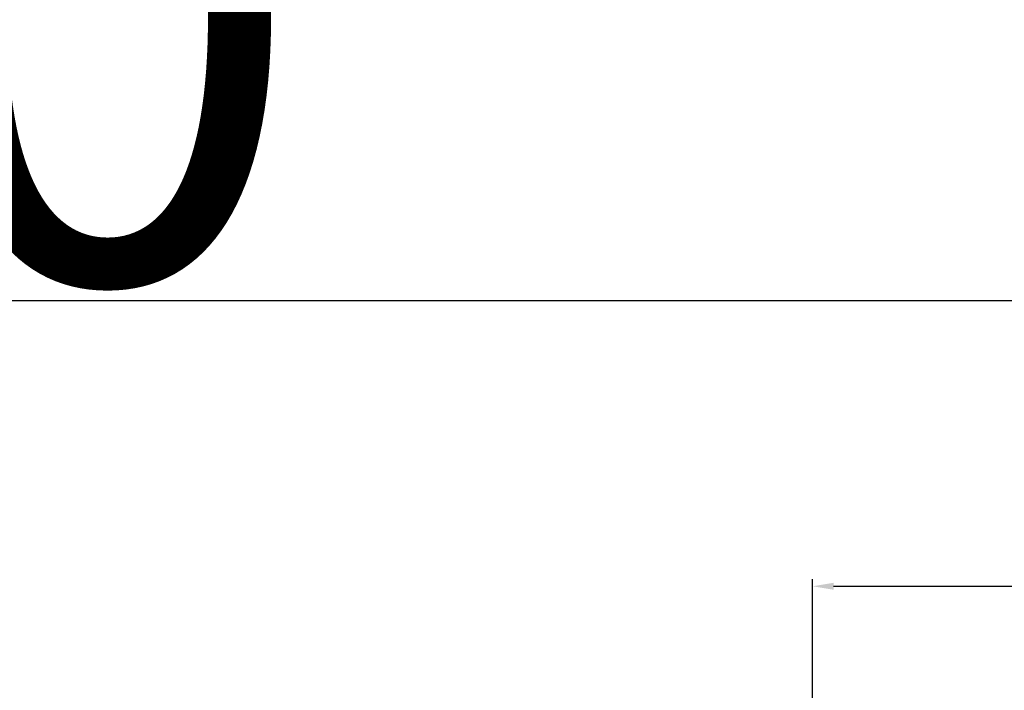
# Model space of a CAD drawing. Units: millimetres. Extents: x 41778 to 69842, y 1713 to 21693.
# Drawn here: x 53074 to 53214, y 14174 to 14270 of the extents above; entities that cross this region are included whole.
import ezdxf

# ---------------------------------------------------------------- set-up
doc = ezdxf.new("R2010")
doc.units = ezdxf.units.MM
doc.layers.add('ościeżnica', color=30, linetype='Continuous')
doc.layers.add('P', color=7, linetype='Continuous')
doc.styles.get("Standard").update_dxf_attribs({"font": 'arial.ttf'})
doc.dimstyles.new('główny', dxfattribs={"dimtxt": 10, "dimasz": 3, "dimexe": 1, "dimexo": 5, "dimgap": 2, "dimtad": 1, "dimdec": 1, "dimrnd": 0.05, "dimdsep": 46, "dimtxsty": 'Standard', "dimcen": 1.5, "dimclrd": 5, "dimclre": 5, "dimclrt": 1, "dimadec": 1, "dimazin": 2, "dimtfac": 1, "dimtdec": 1, "dimtofl": 0, "dimtmove": 0, "dimatfit": 3, "dimfxl": 1, "dimtolj": 1, "dimtzin": 0, "dimarcsym": 0})

# ---------------------------------------------------------------- blocks, each defined once
blk = doc.blocks.new('*D763')
at = {"layer": 'Defpoints', "color": 0, "transparency": 16777216}
for p in [(53304.71853018038, 14325.85709796099), (51704.71853018038, 14176.64512277329), (53304.71853018038, 14176.64512277329)]:
    blk.add_point(p, dxfattribs=at)
at = {"layer": 'P', "color": 5, "lineweight": -2, "transparency": 16777216}
for p, q in [((51704.71853018038, 14181.64512277329), (51704.71853018038, 14326.85709796099)), ((53304.71853018038, 14181.64512277329), (53304.71853018038, 14326.85709796099))]:
    blk.add_line(p, q, dxfattribs=at)
at = {"layer": 'P', "color": 5, "linetype": 'Continuous', "lineweight": -2, "transparency": 16777216}
blk.add_line((51707.71853018038, 14325.85709796099), (53301.71853018038, 14325.85709796099), dxfattribs=at)
at = {"layer": 'P', "color": 5, "transparency": 16777216}
for points in [[(51707.71853018038, 14326.35709796099), (51707.71853018038, 14325.35709796099), (51704.71853018038, 14325.85709796099)], [(53301.71853018038, 14326.35709796099), (53301.71853018038, 14325.35709796099), (53304.71853018038, 14325.85709796099)]]:
    blk.add_solid(points, dxfattribs=at)
at = {"layer": 'P', "color": 1, "transparency": 16777216, "insert": (52504.71853018038, 14366.15007204011), "char_height": 75, "attachment_point": 5}
blk.add_mtext('\\A1;W = 1600', dxfattribs=at)
blk = doc.blocks.new('*D764')
at = {"layer": 'Defpoints', "color": 0, "transparency": 16777216}
for p in [(51689.71853018038, 14418.23088496811), (51689.71853018038, 14212.72417108084), (53319.71853018038, 14212.72417108084)]:
    blk.add_point(p, dxfattribs=at)
at = {"layer": 'ościeżnica', "color": 5, "lineweight": -2, "transparency": 16777216}
for p, q in [((51689.71853018038, 14217.72417108084), (51689.71853018038, 14419.23088496811)), ((53319.71853018038, 14217.72417108084), (53319.71853018038, 14419.23088496811))]:
    blk.add_line(p, q, dxfattribs=at)
at = {"layer": 'ościeżnica', "color": 5, "linetype": 'Continuous', "lineweight": -2, "transparency": 16777216}
blk.add_line((53316.71853018038, 14418.23088496811), (51692.71853018038, 14418.23088496811), dxfattribs=at)
at = {"layer": 'ościeżnica', "color": 5, "transparency": 16777216}
for points in [[(51692.71853018038, 14418.73088496811), (51692.71853018038, 14417.73088496811), (51689.71853018038, 14418.23088496811)], [(53316.71853018038, 14418.73088496811), (53316.71853018038, 14417.73088496811), (53319.71853018038, 14418.23088496811)]]:
    blk.add_solid(points, dxfattribs=at)
at = {"layer": 'ościeżnica', "color": 1, "transparency": 16777216, "insert": (52504.71853018038, 14457.73088496811), "char_height": 75, "attachment_point": 5}
blk.add_mtext('\\A1;Wm', dxfattribs=at)
blk = doc.blocks.new('*D789')
at = {"layer": 'Defpoints', "color": 0, "transparency": 16777216}
for p in [(53304.7185301804, 14188.69608228755), (53304.7185301804, 14176.64512277329), (53186.74773035409, 14148.07190825181)]:
    blk.add_point(p, dxfattribs=at)
at = {"layer": 'ościeżnica', "color": 5, "lineweight": -2, "transparency": 16777216}
for p, q in [((53186.74773035409, 14153.07190825181), (53186.74773035409, 14189.69608228755)), ((53304.7185301804, 14181.64512277329), (53304.7185301804, 14189.69608228755))]:
    blk.add_line(p, q, dxfattribs=at)
at = {"layer": 'ościeżnica', "color": 5, "linetype": 'Continuous', "lineweight": -2, "transparency": 16777216}
blk.add_line((53189.74773035409, 14188.69608228755), (53301.7185301804, 14188.69608228755), dxfattribs=at)
at = {"layer": 'ościeżnica', "color": 5, "transparency": 16777216}
for points in [[(53189.74773035409, 14189.19608228755), (53189.74773035409, 14188.19608228755), (53186.74773035409, 14188.69608228755)], [(53301.7185301804, 14189.19608228755), (53301.7185301804, 14188.19608228755), (53304.7185301804, 14188.69608228755)]]:
    blk.add_solid(points, dxfattribs=at)
at = {"layer": 'ościeżnica', "color": 1, "transparency": 16777216, "insert": (53246.11235103381, 14195.80181216477), "char_height": 10, "attachment_point": 5}
blk.add_mtext('\\A1;118', dxfattribs=at)
blk = doc.blocks.new('*D721')
at = {"layer": 'Defpoints', "color": 0, "transparency": 16777216}
for p in [(52504.71853018038, 14229.4104992127), (53304.71853018038, 14176.64512277329), (52504.71853018038, 14174.64512277329)]:
    blk.add_point(p, dxfattribs=at)
at = {"layer": 'P', "color": 5, "lineweight": -2, "transparency": 16777216}
for p, q in [((52504.71853018038, 14179.64512277329), (52504.71853018038, 14230.4104992127)), ((53304.71853018038, 14181.64512277329), (53304.71853018038, 14230.4104992127))]:
    blk.add_line(p, q, dxfattribs=at)
at = {"layer": 'P', "color": 5, "linetype": 'Continuous', "lineweight": -2, "transparency": 16777216}
blk.add_line((53301.71853018038, 14229.4104992127), (52507.71853018038, 14229.4104992127), dxfattribs=at)
at = {"layer": 'P', "color": 5, "transparency": 16777216}
for points in [[(52507.71853018038, 14229.9104992127), (52507.71853018038, 14228.9104992127), (52504.71853018038, 14229.4104992127)], [(53301.71853018038, 14229.9104992127), (53301.71853018038, 14228.9104992127), (53304.71853018038, 14229.4104992127)]]:
    blk.add_solid(points, dxfattribs=at)
at = {"layer": 'P', "color": 1, "transparency": 16777216, "insert": (52904.71853018038, 14269.70347329183), "char_height": 75, "attachment_point": 5}
blk.add_mtext('\\A1;W2 = 800', dxfattribs=at)

msp = doc.modelspace()

# ---------------------------------------------------------------- dimensions: what is measured, and where the dimension line sits
at = {"layer": 'ościeżnica'}
dim = msp.add_linear_dim(base=(51689.71853018038, 14418.23088496811), p1=(53319.71853018038, 14212.72417108084), p2=(51689.71853018038, 14212.72417108084), text='Wm', dimstyle='główny', override={"dimtxt": 75}, dxfattribs=at)
dim.commit()
dim.dimension.update_dxf_attribs({"geometry": '*D764', "text_midpoint": (52504.71853018038, 14457.73088496811)})
dim = msp.add_linear_dim(base=(53304.7185301804, 14188.69608228755), p1=(53186.74773035409, 14148.07190825181), p2=(53304.7185301804, 14176.64512277329), dimstyle='główny', dxfattribs=at)
dim.commit()
dim.dimension.update_dxf_attribs({"geometry": '*D789', "text_midpoint": (53246.11235103381, 14188.69608228755), "dimtype": 160})
at = {"layer": 'P'}
dim = msp.add_linear_dim(base=(53304.71853018038, 14325.85709796099), p1=(51704.71853018038, 14176.64512277329), p2=(53304.71853018038, 14176.64512277329), text='W = <>', dimstyle='główny', override={"dimtxt": 75}, dxfattribs=at)
dim.commit()
dim.dimension.update_dxf_attribs({"geometry": '*D763', "text_midpoint": (52504.71853018038, 14366.15007204011)})
at = {"layer": 'P', "color": 3}
dim = msp.add_linear_dim(base=(52504.71853018038, 14229.4104992127), p1=(53304.71853018038, 14176.64512277329), p2=(52504.71853018038, 14174.64512277329), angle=180, text='W2 = <>', dimstyle='główny', override={"dimtxt": 75}, dxfattribs=at)
dim.commit()
dim.dimension.update_dxf_attribs({"geometry": '*D721', "text_midpoint": (52904.71853018038, 14269.70347329183)})

doc.saveas('drawing.dxf')
